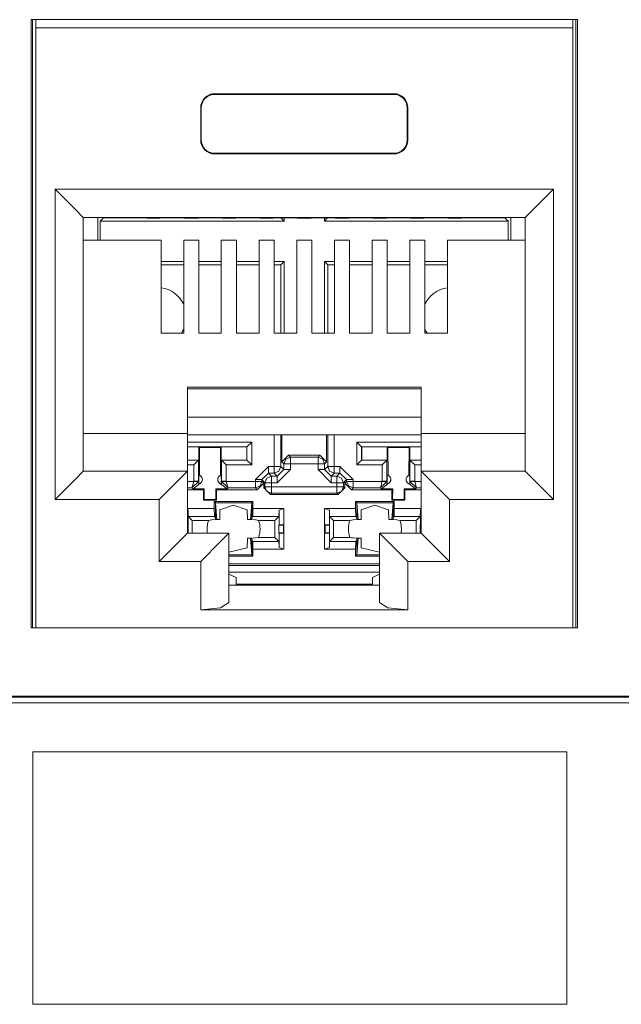
# Model space of a CAD drawing. Units: inches. Extents: x 1.6 to 20.6, y 3.6 to 12.9.
# Drawn here: x 12 to 12.6, y 5.5 to 6.5 of the extents above; entities that cross this region are included whole.
import ezdxf

# ---------------------------------------------------------------- set-up
doc = ezdxf.new("R2010")
doc.units = ezdxf.units.IN
doc.header["$MEASUREMENT"] = 0
doc.layers.add('Layer 1', color=7, linetype='Continuous')

msp = doc.modelspace()

# ---------------------------------------------------------------- linework, layer by layer
at = {"layer": 'Layer 1', "color": 7, "lineweight": 18}
for points in [[(12.0147, 5.8929), (12.0147, 6.5375)], [(12.0147, 6.5375), (12.5943, 6.5375)], [(12.0164, 6.5374), (12.0164, 5.8929)], [(12.0198, 6.529), (12.0196, 6.5375)], [(12.5892, 6.529), (12.5894, 6.5375)], [(12.5925, 6.5374), (12.5925, 5.8929)], [(12.5943, 5.8929), (12.5943, 6.5375)], [(12.5892, 6.529), (12.0198, 6.529)], [(12.0198, 5.8929), (12.0198, 6.529)], [(12.5892, 5.8929), (12.5892, 6.529)], [(12.2095, 6.459), (12.3994, 6.459)], [(12.2095, 6.459), (12.2095, 6.4583)], [(12.3994, 6.4583), (12.2095, 6.4583)], [(12.3994, 6.459), (12.3994, 6.4583)], [(12.1946, 6.4101), (12.1946, 6.444)], [(12.1946, 6.444), (12.1953, 6.444)], [(12.1953, 6.444), (12.1953, 6.4101)], [(12.4144, 6.444), (12.4137, 6.444)], [(12.4137, 6.444), (12.4137, 6.4101)], [(12.4144, 6.4101), (12.4144, 6.444)], [(12.1946, 6.4101), (12.1953, 6.4101)], [(12.4144, 6.4101), (12.4137, 6.4101)], [(12.3994, 6.3958), (12.2095, 6.3958)], [(12.2095, 6.3951), (12.2095, 6.3958)], [(12.2095, 6.3951), (12.3994, 6.3951)], [(12.3994, 6.3951), (12.3994, 6.3958)], [(12.5688, 6.3577), (12.0402, 6.3577)], [(12.0402, 6.0289), (12.0402, 6.3577)], [(12.0402, 6.3577), (12.0614, 6.3365), (12.0701, 6.3277)], [(12.5688, 6.3577), (12.5476, 6.3365), (12.5388, 6.3277)], [(12.5688, 6.0289), (12.5688, 6.3577)], [(12.0701, 6.3277), (12.5388, 6.3277)], [(12.0701, 6.3277), (12.0701, 6.0589)], [(12.0855, 6.3277), (12.0855, 6.3038)], [(12.0881, 6.324), (12.0916, 6.3275)], [(12.0916, 6.3277), (12.0916, 6.3275)], [(12.0916, 6.3275), (12.1361, 6.3275)], [(12.1374, 6.3269), (12.1356, 6.3277)], [(12.1374, 6.3269), (12.1518, 6.3269)], [(12.1518, 6.3269), (12.1527, 6.3273)], [(12.1527, 6.3273), (12.1765, 6.3273)], [(12.1773, 6.3269), (12.1765, 6.3273)], [(12.1773, 6.3269), (12.1918, 6.3269)], [(12.1918, 6.3269), (12.1926, 6.3273)], [(12.1926, 6.3273), (12.2165, 6.3273)], [(12.2173, 6.3269), (12.2165, 6.3273)], [(12.2173, 6.3269), (12.2318, 6.3269)], [(12.2318, 6.3269), (12.2326, 6.3273)], [(12.2326, 6.3273), (12.2564, 6.3273)], [(12.2573, 6.3269), (12.2564, 6.3273)], [(12.2573, 6.3269), (12.2717, 6.3269)], [(12.2717, 6.3269), (12.2726, 6.3273)], [(12.2726, 6.3273), (12.2964, 6.3273)], [(12.283, 6.324), (12.2797, 6.3273)], [(12.283, 6.3273), (12.283, 6.324)], [(12.2972, 6.3269), (12.2964, 6.3273)], [(12.2972, 6.3269), (12.3117, 6.3269)], [(12.3117, 6.3269), (12.3125, 6.3273)], [(12.3125, 6.3273), (12.3364, 6.3273)], [(12.3259, 6.324), (12.3292, 6.3273)], [(12.3259, 6.3273), (12.3259, 6.324)], [(12.3372, 6.3269), (12.3364, 6.3273)], [(12.3372, 6.3269), (12.3517, 6.3269)], [(12.3517, 6.3269), (12.3525, 6.3273)], [(12.3525, 6.3273), (12.3764, 6.3273)], [(12.3772, 6.3269), (12.3764, 6.3273)], [(12.3772, 6.3269), (12.3917, 6.3269)], [(12.3917, 6.3269), (12.3925, 6.3273)], [(12.3925, 6.3273), (12.4163, 6.3273)], [(12.4172, 6.3269), (12.4163, 6.3273)], [(12.4172, 6.3269), (12.4316, 6.3269)], [(12.4316, 6.3269), (12.4325, 6.3273)], [(12.4325, 6.3273), (12.4563, 6.3273)], [(12.4571, 6.3269), (12.4563, 6.3273)], [(12.4571, 6.3269), (12.4716, 6.3269)], [(12.4716, 6.3269), (12.4734, 6.3277)], [(12.4729, 6.3275), (12.5173, 6.3275)], [(12.5173, 6.3277), (12.5173, 6.3275)], [(12.5208, 6.324), (12.5173, 6.3275)], [(12.5235, 6.3277), (12.5235, 6.3038)], [(12.5388, 6.3277), (12.5388, 6.0589)], [(12.0881, 6.324), (12.283, 6.324)], [(12.0881, 6.324), (12.0881, 6.3038)], [(12.3259, 6.324), (12.5208, 6.324)], [(12.5208, 6.324), (12.5208, 6.3038)], [(12.1526, 6.3038), (12.0701, 6.3038)], [(12.1526, 6.2052), (12.1526, 6.3038)], [(12.1926, 6.3038), (12.1766, 6.3038)], [(12.1766, 6.2052), (12.1766, 6.3038)], [(12.1926, 6.2052), (12.1926, 6.3038)], [(12.2325, 6.3038), (12.2165, 6.3038)], [(12.2165, 6.2052), (12.2165, 6.3038)], [(12.2325, 6.2052), (12.2325, 6.3038)], [(12.2725, 6.3038), (12.2565, 6.3038)], [(12.2565, 6.2052), (12.2565, 6.3038)], [(12.2725, 6.2052), (12.2725, 6.3038)], [(12.3125, 6.3038), (12.2965, 6.3038)], [(12.2965, 6.2052), (12.2965, 6.3038)], [(12.3125, 6.2052), (12.3125, 6.3038)], [(12.3365, 6.2052), (12.3365, 6.3038)], [(12.3365, 6.3038), (12.3525, 6.3038)], [(12.3525, 6.2052), (12.3525, 6.3038)], [(12.3764, 6.2052), (12.3764, 6.3038)], [(12.3764, 6.3038), (12.3924, 6.3038)], [(12.3924, 6.2052), (12.3924, 6.3038)], [(12.4164, 6.2052), (12.4164, 6.3038)], [(12.4164, 6.3038), (12.4324, 6.3038)], [(12.4324, 6.2052), (12.4324, 6.3038)], [(12.4564, 6.2052), (12.4564, 6.3038)], [(12.4564, 6.3038), (12.5388, 6.3038)], [(12.1526, 6.281), (12.1766, 6.281)], [(12.1526, 6.2775), (12.1766, 6.2775)], [(12.1926, 6.281), (12.2165, 6.281)], [(12.1926, 6.2775), (12.2165, 6.2775)], [(12.2325, 6.281), (12.2565, 6.281)], [(12.2325, 6.2775), (12.2565, 6.2775)], [(12.2725, 6.281), (12.283, 6.281)], [(12.2725, 6.2775), (12.2795, 6.2775)], [(12.283, 6.281), (12.2795, 6.2775)], [(12.2795, 6.2052), (12.2795, 6.2775)], [(12.283, 6.2052), (12.283, 6.281)], [(12.3259, 6.281), (12.3294, 6.2775)], [(12.3259, 6.281), (12.3365, 6.281)], [(12.3259, 6.2052), (12.3259, 6.281)], [(12.3294, 6.2775), (12.3365, 6.2775)], [(12.3294, 6.2052), (12.3294, 6.2775)], [(12.3525, 6.281), (12.3764, 6.281)], [(12.3525, 6.2775), (12.3764, 6.2775)], [(12.3924, 6.281), (12.4164, 6.281)], [(12.3924, 6.2775), (12.4164, 6.2775)], [(12.4324, 6.281), (12.4564, 6.281)], [(12.4324, 6.2775), (12.4564, 6.2775)], [(12.1526, 6.2052), (12.1766, 6.2052)], [(12.1926, 6.2052), (12.2165, 6.2052)], [(12.2325, 6.2052), (12.2565, 6.2052)], [(12.2725, 6.2052), (12.2965, 6.2052)], [(12.3365, 6.2052), (12.3125, 6.2052)], [(12.3764, 6.2052), (12.3525, 6.2052)], [(12.4164, 6.2052), (12.3924, 6.2052)], [(12.4564, 6.2052), (12.4324, 6.2052)], [(12.4284, 6.1481), (12.1806, 6.1481)], [(12.1806, 6.1481), (12.1806, 6.0989)], [(12.4284, 6.1481), (12.4284, 6.0989)], [(12.1806, 6.1461), (12.4284, 6.1461)], [(12.4284, 6.1163), (12.1806, 6.1163)], [(12.1806, 6.0989), (12.0701, 6.0989)], [(12.1806, 6.0989), (12.1806, 6.0589)], [(12.1806, 6.0974), (12.4284, 6.0974)], [(12.2726, 6.0974), (12.2726, 6.0639)], [(12.2796, 6.0639), (12.2796, 6.0974)], [(12.2808, 6.0687), (12.2808, 6.0974)], [(12.3281, 6.0687), (12.3281, 6.0974)], [(12.3293, 6.0974), (12.3293, 6.0639)], [(12.3363, 6.0639), (12.3363, 6.0974)], [(12.4284, 6.0989), (12.4284, 6.0589)], [(12.4284, 6.0989), (12.5388, 6.0989)], [(12.2487, 6.0898), (12.1806, 6.0898)], [(12.1806, 6.0848), (12.2437, 6.0848)], [(12.2437, 6.0848), (12.2435, 6.0847)], [(12.2437, 6.0848), (12.2487, 6.0898)], [(12.2437, 6.0848), (12.2437, 6.0705)], [(12.2487, 6.0655), (12.2487, 6.0898)], [(12.3652, 6.0848), (12.3602, 6.0898)], [(12.4284, 6.0898), (12.3602, 6.0898)], [(12.3602, 6.0898), (12.3602, 6.0655)], [(12.3652, 6.0848), (12.4284, 6.0848)], [(12.3652, 6.0705), (12.3652, 6.0848)], [(12.3652, 6.0848), (12.3654, 6.0847)], [(12.1806, 6.0847), (12.1925, 6.0847)], [(12.1925, 6.0847), (12.1933, 6.0839)], [(12.1925, 6.0707), (12.1925, 6.0847)], [(12.1934, 6.0546), (12.1933, 6.0839)], [(12.1933, 6.0839), (12.2157, 6.0839)], [(12.2156, 6.0546), (12.2157, 6.0839)], [(12.2165, 6.0847), (12.2157, 6.0839)], [(12.2165, 6.0847), (12.2435, 6.0847)], [(12.2165, 6.0847), (12.2165, 6.0707)], [(12.2435, 6.0707), (12.2435, 6.0847)], [(12.2878, 6.0757), (12.2808, 6.0687)], [(12.2898, 6.0736), (12.2878, 6.0757)], [(12.2878, 6.0757), (12.3211, 6.0757)], [(12.3211, 6.0757), (12.3191, 6.0736)], [(12.3281, 6.0687), (12.3211, 6.0757)], [(12.3654, 6.0707), (12.3654, 6.0847)], [(12.3654, 6.0847), (12.3924, 6.0847)], [(12.3924, 6.0707), (12.3924, 6.0847)], [(12.3924, 6.0847), (12.3932, 6.0839)], [(12.3933, 6.0546), (12.3932, 6.0839)], [(12.3932, 6.0839), (12.4156, 6.0839)], [(12.4155, 6.0546), (12.4156, 6.0839)], [(12.4164, 6.0847), (12.4156, 6.0839)], [(12.4164, 6.0847), (12.4164, 6.0707)], [(12.4164, 6.0847), (12.4284, 6.0847)], [(12.1806, 6.0707), (12.1925, 6.0707)], [(12.1923, 6.0705), (12.1806, 6.0705)], [(12.1806, 6.0655), (12.1873, 6.0655)], [(12.1923, 6.0705), (12.1873, 6.0655)], [(12.1873, 6.0655), (12.1873, 6.0482)], [(12.1923, 6.0705), (12.1925, 6.0707)], [(12.1923, 6.0482), (12.1923, 6.0705)], [(12.2165, 6.0707), (12.2435, 6.0707)], [(12.2165, 6.0707), (12.2167, 6.0705)], [(12.2167, 6.0705), (12.2217, 6.0655)], [(12.2437, 6.0705), (12.2167, 6.0705)], [(12.2167, 6.0705), (12.2167, 6.0482)], [(12.2217, 6.0482), (12.2217, 6.0655)], [(12.2217, 6.0655), (12.2487, 6.0655)], [(12.2437, 6.0705), (12.2435, 6.0707)], [(12.2437, 6.0705), (12.2487, 6.0655)], [(12.2526, 6.0499), (12.2666, 6.0639)], [(12.2666, 6.0639), (12.2666, 6.059), (12.2666, 6.0569)], [(12.2726, 6.0639), (12.2666, 6.0639)], [(12.2726, 6.0569), (12.2775, 6.059), (12.2796, 6.0639)], [(12.2726, 6.0639), (12.2726, 6.059), (12.2726, 6.0569)], [(12.2726, 6.0639), (12.2775, 6.0639), (12.2796, 6.0639)], [(12.2828, 6.0607), (12.2796, 6.0639)], [(12.2808, 6.0687), (12.2828, 6.0666)], [(12.2828, 6.0666), (12.2849, 6.0716), (12.2898, 6.0736)], [(12.2898, 6.0666), (12.2849, 6.0666), (12.2828, 6.0666)], [(12.2828, 6.0666), (12.2828, 6.0607)], [(12.2898, 6.0666), (12.2898, 6.0716), (12.2898, 6.0736)], [(12.3191, 6.0736), (12.2898, 6.0736)], [(12.2898, 6.0607), (12.2898, 6.0666)], [(12.2898, 6.0666), (12.3191, 6.0666)], [(12.3191, 6.0666), (12.3191, 6.0716), (12.3191, 6.0736)], [(12.3191, 6.0736), (12.324, 6.0716), (12.3261, 6.0666)], [(12.3191, 6.0666), (12.324, 6.0666), (12.3261, 6.0666)], [(12.3191, 6.0666), (12.3191, 6.0607)], [(12.3261, 6.0666), (12.3281, 6.0687)], [(12.3261, 6.0607), (12.3261, 6.0666)], [(12.3293, 6.0639), (12.3261, 6.0607)], [(12.3363, 6.0569), (12.3314, 6.059), (12.3293, 6.0639)], [(12.3293, 6.0639), (12.3314, 6.0639), (12.3363, 6.0639)], [(12.3363, 6.0569), (12.3363, 6.059), (12.3363, 6.0639)], [(12.3423, 6.0639), (12.3363, 6.0639)], [(12.3423, 6.0569), (12.3423, 6.059), (12.3423, 6.0639)], [(12.3423, 6.0639), (12.3563, 6.0499)], [(12.3652, 6.0705), (12.3602, 6.0655)], [(12.3602, 6.0655), (12.3872, 6.0655)], [(12.3652, 6.0705), (12.3654, 6.0707)], [(12.3922, 6.0705), (12.3652, 6.0705)], [(12.3654, 6.0707), (12.3924, 6.0707)], [(12.3922, 6.0705), (12.3872, 6.0655)], [(12.3872, 6.0655), (12.3872, 6.0482)], [(12.3922, 6.0705), (12.3924, 6.0707)], [(12.3922, 6.0482), (12.3922, 6.0705)], [(12.4164, 6.0707), (12.4166, 6.0705)], [(12.4164, 6.0707), (12.4284, 6.0707)], [(12.4166, 6.0705), (12.4216, 6.0655)], [(12.4166, 6.0705), (12.4166, 6.0482)], [(12.4284, 6.0705), (12.4166, 6.0705)], [(12.4216, 6.0482), (12.4216, 6.0655)], [(12.4216, 6.0655), (12.4284, 6.0655)], [(12.0701, 6.0589), (12.0614, 6.0501), (12.0402, 6.0289)], [(12.1806, 6.0589), (12.0701, 6.0589)], [(12.1806, 6.0589), (12.1718, 6.0501), (12.1506, 6.0289)], [(12.1806, 5.993), (12.1806, 6.0589)], [(12.1928, 6.0549), (12.1927, 6.0532), (12.1925, 6.0508)], [(12.2166, 6.0508), (12.2165, 6.0514), (12.2164, 6.0533), (12.2162, 6.0549)], [(12.2596, 6.0499), (12.2666, 6.0569)], [(12.2628, 6.0467), (12.2649, 6.0516), (12.2698, 6.0537)], [(12.2666, 6.0569), (12.2726, 6.0569)], [(12.2698, 6.0537), (12.2666, 6.0569)], [(12.2698, 6.0537), (12.2698, 6.0516), (12.2698, 6.0467)], [(12.2758, 6.0537), (12.2698, 6.0537)], [(12.2726, 6.0569), (12.2758, 6.0537)], [(12.2758, 6.0537), (12.2828, 6.0607)], [(12.2898, 6.0607), (12.2758, 6.0467)], [(12.2758, 6.0537), (12.2758, 6.0516), (12.2758, 6.0467)], [(12.2828, 6.0607), (12.2849, 6.0607), (12.2898, 6.0607)], [(12.3191, 6.0607), (12.324, 6.0607), (12.3261, 6.0607)], [(12.3331, 6.0467), (12.3191, 6.0607)], [(12.3331, 6.0537), (12.3261, 6.0607)], [(12.3331, 6.0537), (12.3363, 6.0569)], [(12.3331, 6.0467), (12.3331, 6.0516), (12.3331, 6.0537)], [(12.3391, 6.0537), (12.3331, 6.0537)], [(12.3363, 6.0569), (12.3423, 6.0569)], [(12.3423, 6.0569), (12.3391, 6.0537)], [(12.3461, 6.0467), (12.344, 6.0516), (12.3391, 6.0537)], [(12.3391, 6.0467), (12.3391, 6.0516), (12.3391, 6.0537)], [(12.3493, 6.0499), (12.3423, 6.0569)], [(12.3927, 6.0549), (12.3925, 6.0532), (12.3923, 6.0508)], [(12.4164, 6.0508), (12.4164, 6.0514), (12.4162, 6.0533), (12.4161, 6.0549)], [(12.4284, 5.993), (12.4284, 6.0589)], [(12.4284, 6.0589), (12.4372, 6.0501), (12.4584, 6.0289)], [(12.4284, 6.0589), (12.5388, 6.0589)], [(12.5388, 6.0589), (12.5476, 6.0501), (12.5688, 6.0289)], [(12.1873, 6.0481), (12.1806, 6.0481)], [(12.1854, 6.0411), (12.1873, 6.0481)], [(12.1854, 6.0411), (12.1923, 6.048)], [(12.1865, 6.04), (12.1932, 6.0454)], [(12.1923, 6.0482), (12.1908, 6.0482), (12.1873, 6.0482)], [(12.1873, 6.0481), (12.1908, 6.0481), (12.1923, 6.048)], [(12.1923, 6.048), (12.1923, 6.0482)], [(12.1926, 6.0479), (12.1923, 6.0482)], [(12.1926, 6.0479), (12.1926, 6.047), (12.1923, 6.0451)], [(12.1925, 6.0493), (12.1925, 6.0508)], [(12.1925, 6.0493), (12.1925, 6.0487), (12.1926, 6.0479)], [(12.2158, 6.0454), (12.2226, 6.04)], [(12.2167, 6.0451), (12.2164, 6.0469), (12.2165, 6.0479)], [(12.2165, 6.0479), (12.2165, 6.0488), (12.2166, 6.0493)], [(12.2167, 6.0482), (12.2165, 6.0479)], [(12.2166, 6.0493), (12.2166, 6.0508)], [(12.2217, 6.0482), (12.2182, 6.0482), (12.2167, 6.0482)], [(12.2167, 6.0482), (12.2167, 6.048)], [(12.2217, 6.0481), (12.2182, 6.0481), (12.2167, 6.048)], [(12.2167, 6.048), (12.2237, 6.0411)], [(12.2217, 6.0481), (12.2237, 6.0411)], [(12.2526, 6.0481), (12.2217, 6.0481)], [(12.2596, 6.0499), (12.2575, 6.0499), (12.2526, 6.0499)], [(12.2526, 6.0499), (12.2526, 6.0481)], [(12.2596, 6.0481), (12.2575, 6.0481), (12.2526, 6.0481)], [(12.2596, 6.0481), (12.2576, 6.0432), (12.2526, 6.0411)], [(12.2526, 6.0481), (12.2526, 6.0432), (12.2526, 6.0411)], [(12.2545, 6.0392), (12.2615, 6.0462)], [(12.2596, 6.0481), (12.2596, 6.0499)], [(12.2596, 6.0499), (12.2628, 6.0467)], [(12.2615, 6.0462), (12.2596, 6.0481)], [(12.2615, 6.0462), (12.2615, 6.0411)], [(12.2628, 6.0467), (12.2649, 6.0467), (12.2698, 6.0467)], [(12.2628, 6.0467), (12.2628, 6.0424)], [(12.2698, 6.0424), (12.2698, 6.0467)], [(12.2698, 6.0467), (12.2758, 6.0467)], [(12.3331, 6.0467), (12.3391, 6.0467)], [(12.3461, 6.0467), (12.344, 6.0467), (12.3391, 6.0467)], [(12.3391, 6.0467), (12.3391, 6.0424)], [(12.3461, 6.0467), (12.3493, 6.0499)], [(12.3461, 6.0424), (12.3461, 6.0467)], [(12.3493, 6.0481), (12.3474, 6.0462)], [(12.3474, 6.0411), (12.3474, 6.0462)], [(12.3474, 6.0462), (12.3544, 6.0392)], [(12.3493, 6.0499), (12.3514, 6.0499), (12.3563, 6.0499)], [(12.3493, 6.0499), (12.3493, 6.0481)], [(12.3493, 6.0481), (12.3514, 6.0432), (12.3563, 6.0411)], [(12.3493, 6.0481), (12.3514, 6.0481), (12.3563, 6.0481)], [(12.3563, 6.0481), (12.3563, 6.0499)], [(12.3563, 6.0411), (12.3563, 6.0432), (12.3563, 6.0481)], [(12.3872, 6.0481), (12.3563, 6.0481)], [(12.3852, 6.0411), (12.3872, 6.0481)], [(12.3852, 6.0411), (12.3922, 6.048)], [(12.3863, 6.04), (12.3931, 6.0454)], [(12.3922, 6.0482), (12.3907, 6.0482), (12.3872, 6.0482)], [(12.3872, 6.0481), (12.3907, 6.0481), (12.3922, 6.048)], [(12.3922, 6.048), (12.3922, 6.0482)], [(12.3924, 6.0479), (12.3922, 6.0482)], [(12.3924, 6.0479), (12.3925, 6.047), (12.3922, 6.0451)], [(12.3923, 6.0508), (12.3923, 6.0493)], [(12.3923, 6.0493), (12.3924, 6.0487), (12.3924, 6.0479)], [(12.4157, 6.0454), (12.4224, 6.04)], [(12.4163, 6.0479), (12.4164, 6.0488), (12.4164, 6.0493)], [(12.4166, 6.0482), (12.4163, 6.0479)], [(12.4166, 6.0451), (12.4163, 6.0469), (12.4163, 6.0479)], [(12.4164, 6.0508), (12.4164, 6.0493)], [(12.4166, 6.0482), (12.4166, 6.048)], [(12.4216, 6.0482), (12.4181, 6.0482), (12.4166, 6.0482)], [(12.4166, 6.048), (12.4181, 6.0481), (12.4216, 6.0481)], [(12.4235, 6.0411), (12.4166, 6.048)], [(12.4235, 6.0411), (12.4216, 6.0481)], [(12.4284, 6.0481), (12.4216, 6.0481)], [(12.1806, 6.0411), (12.1854, 6.0411)], [(12.1806, 6.0392), (12.1976, 6.0392)], [(12.1854, 6.0411), (12.1865, 6.04)], [(12.1865, 6.04), (12.1984, 6.04)], [(12.1976, 6.0392), (12.1984, 6.04)], [(12.1976, 6.0392), (12.1976, 6.0282)], [(12.1984, 6.04), (12.1984, 6.029)], [(12.2115, 6.0392), (12.2107, 6.04)], [(12.2107, 6.04), (12.2226, 6.04)], [(12.2107, 6.04), (12.2107, 6.029)], [(12.2115, 6.0392), (12.2115, 6.0282)], [(12.2115, 6.0392), (12.2545, 6.0392)], [(12.2226, 6.04), (12.2237, 6.0411)], [(12.2237, 6.0411), (12.2526, 6.0411)], [(12.2526, 6.0411), (12.2545, 6.0392)], [(12.2628, 6.0424), (12.2615, 6.0411)], [(12.2615, 6.0411), (12.2685, 6.0341)], [(12.2698, 6.0354), (12.2649, 6.0375), (12.2628, 6.0424)], [(12.2698, 6.0424), (12.2649, 6.0424), (12.2628, 6.0424)], [(12.2685, 6.0341), (12.2698, 6.0354)], [(12.2685, 6.0341), (12.3404, 6.0341)], [(12.2698, 6.0354), (12.2698, 6.0375), (12.2698, 6.0424)], [(12.3391, 6.0424), (12.2698, 6.0424)], [(12.2698, 6.0354), (12.3391, 6.0354)], [(12.3461, 6.0424), (12.344, 6.0375), (12.3391, 6.0354)], [(12.3461, 6.0424), (12.344, 6.0424), (12.3391, 6.0424)], [(12.3391, 6.0424), (12.3391, 6.0375), (12.3391, 6.0354)], [(12.3391, 6.0354), (12.3404, 6.0341)], [(12.3404, 6.0341), (12.3474, 6.0411)], [(12.3474, 6.0411), (12.3461, 6.0424)], [(12.3544, 6.0392), (12.3563, 6.0411)], [(12.3544, 6.0392), (12.3974, 6.0392)], [(12.3563, 6.0411), (12.3852, 6.0411)], [(12.3852, 6.0411), (12.3863, 6.04)], [(12.3863, 6.04), (12.3983, 6.04)], [(12.3974, 6.0392), (12.3983, 6.04)], [(12.3974, 6.0392), (12.3974, 6.0282)], [(12.3983, 6.04), (12.3982, 6.029)], [(12.4113, 6.0392), (12.4105, 6.04)], [(12.4105, 6.04), (12.4224, 6.04)], [(12.4105, 6.04), (12.4106, 6.029)], [(12.4113, 6.0392), (12.4113, 6.0282)], [(12.4113, 6.0392), (12.4284, 6.0392)], [(12.4224, 6.04), (12.4235, 6.0411)], [(12.4235, 6.0411), (12.4284, 6.0411)], [(12.0402, 6.0289), (12.1506, 6.0289)], [(12.1506, 6.0289), (12.1506, 5.963)], [(12.1976, 6.0282), (12.1984, 6.029)], [(12.1976, 6.0282), (12.2115, 6.0282)], [(12.1984, 6.029), (12.2107, 6.029)], [(12.2103, 6.0254), (12.209, 6.0267)], [(12.209, 6.0267), (12.25, 6.0267)], [(12.209, 6.0267), (12.209, 6.0192)], [(12.2117, 6.0077), (12.2103, 6.0254)], [(12.2103, 6.0254), (12.2103, 6.0087)], [(12.2487, 6.0254), (12.2103, 6.0254)], [(12.2115, 6.0282), (12.2107, 6.029)], [(12.215, 6.0178), (12.2295, 6.0227), (12.244, 6.0178)], [(12.2473, 6.0077), (12.2487, 6.0254)], [(12.2487, 6.0254), (12.25, 6.0267)], [(12.2487, 6.0087), (12.2487, 6.0254)], [(12.25, 6.0192), (12.25, 6.0267)], [(12.3602, 6.0254), (12.3589, 6.0267)], [(12.3589, 6.0267), (12.3999, 6.0267)], [(12.3589, 6.0267), (12.3589, 6.0192)], [(12.3616, 6.0077), (12.3602, 6.0254)], [(12.3602, 6.0254), (12.3602, 6.0087)], [(12.3986, 6.0254), (12.3602, 6.0254)], [(12.3649, 6.0178), (12.3794, 6.0227), (12.3939, 6.0178)], [(12.3972, 6.0077), (12.3986, 6.0254)], [(12.3974, 6.0282), (12.3982, 6.029)], [(12.3974, 6.0282), (12.4113, 6.0282)], [(12.3982, 6.029), (12.4106, 6.029)], [(12.3986, 6.0254), (12.3999, 6.0267)], [(12.3986, 6.0087), (12.3986, 6.0254)], [(12.3999, 6.0192), (12.3999, 6.0267)], [(12.4113, 6.0282), (12.4106, 6.029)], [(12.4584, 6.0289), (12.4584, 5.963)], [(12.5688, 6.0289), (12.4584, 6.0289)], [(12.209, 6.0192), (12.1806, 6.0192)], [(12.1812, 6.0174), (12.1806, 6.0183)], [(12.1812, 6.0021), (12.1812, 6.0174)], [(12.1812, 6.0174), (12.1815, 6.0109)], [(12.209, 6.0192), (12.2092, 6.0109)], [(12.215, 6.0178), (12.2148, 6.0078)], [(12.2443, 6.0078), (12.244, 6.0178)], [(12.2498, 6.0109), (12.25, 6.0192)], [(12.2828, 6.0192), (12.25, 6.0192)], [(12.2778, 6.0174), (12.2775, 6.0109)], [(12.2828, 6.0192), (12.2778, 6.0174)], [(12.2778, 6.0174), (12.2778, 6.0021)], [(12.2828, 6.0022), (12.2828, 6.0192)], [(12.3311, 6.0174), (12.3261, 6.0192)], [(12.3261, 6.0192), (12.3589, 6.0192)], [(12.3261, 6.0192), (12.3261, 6.0022)], [(12.3311, 6.0021), (12.3311, 6.0174)], [(12.3311, 6.0174), (12.3314, 6.0109)], [(12.3589, 6.0192), (12.3591, 6.0109)], [(12.3649, 6.0178), (12.3647, 6.0078)], [(12.3941, 6.0078), (12.3939, 6.0178)], [(12.3997, 6.0109), (12.3999, 6.0192)], [(12.3999, 6.0192), (12.4284, 6.0192)], [(12.4277, 6.0174), (12.4274, 6.0109)], [(12.4284, 6.0183), (12.4277, 6.0174)], [(12.4277, 6.0174), (12.4277, 6.0021)], [(12.1806, 6.0021), (12.1812, 6.0021)], [(12.1806, 6.0018), (12.1814, 6.0018)], [(12.1814, 6.0018), (12.1812, 6.0021)], [(12.1814, 5.9936), (12.1814, 6.0018)], [(12.1857, 6.0067), (12.1815, 6.0109)], [(12.1815, 6.0109), (12.2092, 6.0109)], [(12.1857, 6.0067), (12.1857, 5.993)], [(12.2029, 6.0067), (12.1857, 6.0067)], [(12.2029, 6.0067), (12.2047, 6.007), (12.2064, 6.0073)], [(12.2064, 6.0073), (12.2147, 6.0076)], [(12.2092, 6.0109), (12.2103, 6.0087)], [(12.2103, 6.0087), (12.2117, 6.0078)], [(12.2117, 6.0078), (12.2148, 6.0078)], [(12.2147, 6.0076), (12.2148, 6.0078)], [(12.2473, 6.0078), (12.2443, 6.0078)], [(12.2443, 6.0078), (12.2443, 6.0076)], [(12.2443, 6.0076), (12.2526, 6.0073)], [(12.2473, 6.0078), (12.2487, 6.0087)], [(12.2487, 6.0087), (12.2498, 6.0109)], [(12.2498, 6.0109), (12.2775, 6.0109)], [(12.2526, 6.0073), (12.2536, 6.0072), (12.2544, 6.007), (12.2561, 6.0067)], [(12.2733, 6.0067), (12.2561, 6.0067)], [(12.2733, 6.0067), (12.2775, 6.0109)], [(12.2733, 6.0067), (12.2733, 5.9887)], [(12.2778, 6.0021), (12.2776, 6.0018)], [(12.2776, 6.0018), (12.2824, 6.0018)], [(12.2776, 6.0018), (12.2776, 5.9936)], [(12.2778, 6.0021), (12.2828, 6.0022)], [(12.2828, 6.0022), (12.2824, 6.0018)], [(12.2824, 6.0018), (12.2824, 5.9936)], [(12.2828, 6.0022), (12.2828, 5.9932)], [(12.3261, 6.0022), (12.3265, 6.0018)], [(12.3261, 6.0022), (12.3311, 6.0021)], [(12.3261, 6.0022), (12.3261, 5.9932)], [(12.3265, 6.0018), (12.3313, 6.0018)], [(12.3265, 6.0018), (12.3265, 5.9936)], [(12.3313, 6.0018), (12.3311, 6.0021)], [(12.3313, 5.9936), (12.3313, 6.0018)], [(12.3356, 6.0067), (12.3314, 6.0109)], [(12.3314, 6.0109), (12.3591, 6.0109)], [(12.3356, 5.9887), (12.3356, 6.0067)], [(12.3528, 6.0067), (12.3356, 6.0067)], [(12.3528, 6.0067), (12.3563, 6.0073)], [(12.3563, 6.0073), (12.3646, 6.0076)], [(12.3591, 6.0109), (12.3602, 6.0087)], [(12.3602, 6.0087), (12.3616, 6.0078)], [(12.3616, 6.0078), (12.3647, 6.0078)], [(12.3646, 6.0076), (12.3647, 6.0078)], [(12.3972, 6.0078), (12.3941, 6.0078)], [(12.3941, 6.0078), (12.3942, 6.0076)], [(12.3942, 6.0076), (12.4025, 6.0073)], [(12.3972, 6.0078), (12.3986, 6.0087)], [(12.3986, 6.0087), (12.3997, 6.0109)], [(12.3997, 6.0109), (12.4274, 6.0109)], [(12.4025, 6.0073), (12.4027, 6.0073), (12.406, 6.0067)], [(12.4232, 6.0067), (12.406, 6.0067)], [(12.4232, 6.0067), (12.4274, 6.0109)], [(12.4232, 5.993), (12.4232, 6.0067)], [(12.4277, 6.0021), (12.4275, 6.0018)], [(12.4275, 6.0018), (12.4284, 6.0018)], [(12.4275, 6.0018), (12.4275, 5.9936)], [(12.4277, 6.0021), (12.4284, 6.0022)], [(12.1506, 5.963), (12.1718, 5.9842), (12.1806, 5.993)], [(12.1806, 5.9936), (12.1814, 5.9936)], [(12.1812, 5.9933), (12.1806, 5.9933)], [(12.2245, 5.993), (12.1806, 5.993)], [(12.1812, 5.9933), (12.1814, 5.9936)], [(12.1812, 5.993), (12.1812, 5.9933)], [(12.1946, 5.963), (12.2158, 5.9842), (12.2245, 5.993)], [(12.2245, 5.993), (12.2245, 5.9198)], [(12.2776, 5.9936), (12.2824, 5.9936)], [(12.2776, 5.9936), (12.2778, 5.9933)], [(12.2828, 5.9932), (12.2778, 5.9933)], [(12.2778, 5.9933), (12.2778, 5.978)], [(12.2828, 5.9932), (12.2824, 5.9936)], [(12.2828, 5.9762), (12.2828, 5.9932)], [(12.3261, 5.9932), (12.3265, 5.9936)], [(12.3311, 5.9933), (12.3261, 5.9932)], [(12.3261, 5.9932), (12.3261, 5.9762)], [(12.3265, 5.9936), (12.3313, 5.9936)], [(12.3311, 5.9933), (12.3313, 5.9936)], [(12.3311, 5.978), (12.3311, 5.9933)], [(12.4144, 5.963), (12.3932, 5.9842), (12.3844, 5.993)], [(12.3844, 5.993), (12.4284, 5.993)], [(12.3844, 5.993), (12.3844, 5.9198)], [(12.4275, 5.9936), (12.4284, 5.9936)], [(12.4275, 5.9936), (12.4277, 5.9933)], [(12.4284, 5.9933), (12.4277, 5.9933)], [(12.4277, 5.9933), (12.4277, 5.993)], [(12.4584, 5.963), (12.4372, 5.9842), (12.4284, 5.993)], [(12.244, 5.9778), (12.2442, 5.9877)], [(12.2443, 5.9878), (12.2442, 5.9877)], [(12.2473, 5.9877), (12.2442, 5.9877)], [(12.2526, 5.9881), (12.2443, 5.9878)], [(12.2473, 5.9879), (12.2487, 5.9702)], [(12.2487, 5.9868), (12.2473, 5.9877)], [(12.2487, 5.9702), (12.2487, 5.9868)], [(12.2498, 5.9845), (12.2487, 5.9868)], [(12.25, 5.9762), (12.2498, 5.9845)], [(12.2775, 5.9845), (12.2498, 5.9845)], [(12.2561, 5.9887), (12.2526, 5.9881)], [(12.2561, 5.9887), (12.2733, 5.9887)], [(12.2733, 5.9887), (12.2775, 5.9845)], [(12.2778, 5.978), (12.2775, 5.9845)], [(12.3311, 5.978), (12.3314, 5.9845)], [(12.3356, 5.9887), (12.3314, 5.9845)], [(12.3591, 5.9845), (12.3314, 5.9845)], [(12.3356, 5.9887), (12.3528, 5.9887)], [(12.3563, 5.9881), (12.3553, 5.9883), (12.3546, 5.9884), (12.3528, 5.9887)], [(12.3646, 5.9878), (12.3563, 5.9881)], [(12.3591, 5.9845), (12.3589, 5.9762)], [(12.3602, 5.9868), (12.3591, 5.9845)], [(12.3616, 5.9879), (12.3602, 5.9702)], [(12.3616, 5.9877), (12.3602, 5.9868)], [(12.3602, 5.9868), (12.3602, 5.9702)], [(12.3616, 5.9877), (12.3647, 5.9877)], [(12.3647, 5.9877), (12.3646, 5.9878)], [(12.3647, 5.9877), (12.3649, 5.9778)], [(12.244, 5.9778), (12.2245, 5.9732)], [(12.2245, 5.9702), (12.2487, 5.9702)], [(12.2487, 5.9702), (12.25, 5.9689)], [(12.25, 5.9689), (12.25, 5.9762)], [(12.25, 5.9762), (12.2828, 5.9762)], [(12.2778, 5.978), (12.2828, 5.9762)], [(12.3261, 5.9762), (12.3311, 5.978)], [(12.3589, 5.9762), (12.3261, 5.9762)], [(12.3589, 5.9762), (12.3589, 5.9689)], [(12.3602, 5.9702), (12.3589, 5.9689)], [(12.3602, 5.9702), (12.3844, 5.9702)], [(12.3844, 5.9732), (12.3649, 5.9778)], [(12.1506, 5.963), (12.1946, 5.963)], [(12.1946, 5.9118), (12.1946, 5.963)], [(12.2245, 5.9689), (12.25, 5.9689)], [(12.3844, 5.9607), (12.2245, 5.9607)], [(12.3589, 5.9689), (12.3844, 5.9689)], [(12.4144, 5.9118), (12.4144, 5.963)], [(12.4584, 5.963), (12.4144, 5.963)], [(12.3844, 5.9588), (12.2245, 5.9588)], [(12.2245, 5.9518), (12.3844, 5.9518)], [(12.2245, 5.9498), (12.2321, 5.9461)], [(12.3844, 5.9498), (12.3769, 5.9461)], [(12.2321, 5.938), (12.2321, 5.9461)], [(12.2321, 5.939), (12.2816, 5.939)], [(12.2321, 5.939), (12.3769, 5.939)], [(12.2816, 5.939), (12.3273, 5.939)], [(12.2816, 5.939), (12.2816, 5.938)], [(12.3273, 5.938), (12.3273, 5.939)], [(12.3273, 5.939), (12.3769, 5.939)], [(12.3769, 5.938), (12.3769, 5.9461)], [(12.3844, 5.938), (12.2245, 5.938)], [(12.2245, 5.9198), (12.2158, 5.9141), (12.1946, 5.9118)], [(12.3844, 5.9198), (12.3932, 5.9141), (12.4144, 5.9118)], [(12.1946, 5.9118), (12.4144, 5.9118)], [(12.0147, 5.8929), (12.5943, 5.8929)], [(12.0198, 5.8929), (12.5892, 5.8929)], [(11.287, 5.8135), (15.2703, 5.8135)], [(11.293, 5.8195), (15.2647, 5.8195)], [(15.2638, 5.8204), (11.2939, 5.8204)], [(12.0165, 5.4938), (12.2997, 5.4938), (12.5829, 5.4938), (12.5829, 5.6276), (12.5829, 5.7613), (12.2997, 5.7613), (12.0165, 5.7613), (12.0165, 5.6276), (12.0165, 5.4938)]]:
    msp.add_lwpolyline(points, dxfattribs=at)
for points in [[(12.2095, 6.459), (12.2013, 6.459), (12.1946, 6.4523), (12.1946, 6.444)], [(12.2095, 6.4583), (12.2017, 6.4583), (12.1953, 6.4519), (12.1953, 6.444)], [(12.4144, 6.444), (12.4144, 6.4523), (12.4077, 6.459), (12.3994, 6.459)], [(12.4137, 6.444), (12.4137, 6.4519), (12.4073, 6.4583), (12.3994, 6.4583)], [(12.1946, 6.4101), (12.1946, 6.4018), (12.2013, 6.3951), (12.2095, 6.3951)], [(12.1953, 6.4101), (12.1953, 6.4022), (12.2017, 6.3958), (12.2095, 6.3958)], [(12.3994, 6.3958), (12.4073, 6.3958), (12.4137, 6.4022), (12.4137, 6.4101)], [(12.3994, 6.3951), (12.4077, 6.3951), (12.4144, 6.4018), (12.4144, 6.4101)], [(12.1766, 6.2358), (12.1721, 6.2453), (12.163, 6.2519), (12.1526, 6.2533)], [(12.4564, 6.2533), (12.446, 6.2519), (12.4369, 6.2454), (12.4324, 6.2359)], [(12.1742, 6.2052), (12.1751, 6.2065), (12.1759, 6.2079), (12.1766, 6.2093)], [(12.4324, 6.2092), (12.4331, 6.2078), (12.4338, 6.2065), (12.4347, 6.2052)], [(12.1925, 6.0493), (12.1928, 6.0497), (12.1928, 6.0504), (12.1925, 6.0508)], [(12.2166, 6.0508), (12.2162, 6.0504), (12.2162, 6.0497), (12.2166, 6.0493)], [(12.3923, 6.0493), (12.3927, 6.0497), (12.3927, 6.0504), (12.3923, 6.0508)], [(12.4164, 6.0508), (12.4161, 6.0504), (12.4161, 6.0497), (12.4164, 6.0493)], [(12.2029, 6.0067), (12.2014, 6.0023), (12.201, 5.9976), (12.2018, 5.993)], [(12.2561, 5.9887), (12.2581, 5.9946), (12.2581, 6.0009), (12.2561, 6.0067)], [(12.3528, 6.0067), (12.3508, 6.0009), (12.3508, 5.9946), (12.3528, 5.9887)], [(12.4071, 5.993), (12.4079, 5.9976), (12.4075, 6.0023), (12.406, 6.0067)]]:
    msp.add_open_spline(points, degree=3, dxfattribs=at)
for points in [[(12.1923, 6.0451), (12.195, 6.0456), (12.1968, 6.0482), (12.1964, 6.0509), (12.196, 6.0528), (12.1946, 6.0543), (12.1928, 6.0549)], [(12.2162, 6.0549), (12.2136, 6.0541), (12.212, 6.0514), (12.2128, 6.0487), (12.2133, 6.0469), (12.2148, 6.0455), (12.2167, 6.0451)], [(12.3922, 6.0451), (12.3949, 6.0456), (12.3967, 6.0482), (12.3962, 6.0509), (12.3959, 6.0528), (12.3945, 6.0543), (12.3927, 6.0549)], [(12.4161, 6.0549), (12.4135, 6.0541), (12.4119, 6.0514), (12.4127, 6.0487), (12.4132, 6.0469), (12.4147, 6.0455), (12.4166, 6.0451)]]:
    msp.add_open_spline(points, degree=3, knots=[0, 0, 0, 0, 1, 1, 1, 2, 2, 2, 2], dxfattribs=at)

doc.saveas('drawing.dxf')
